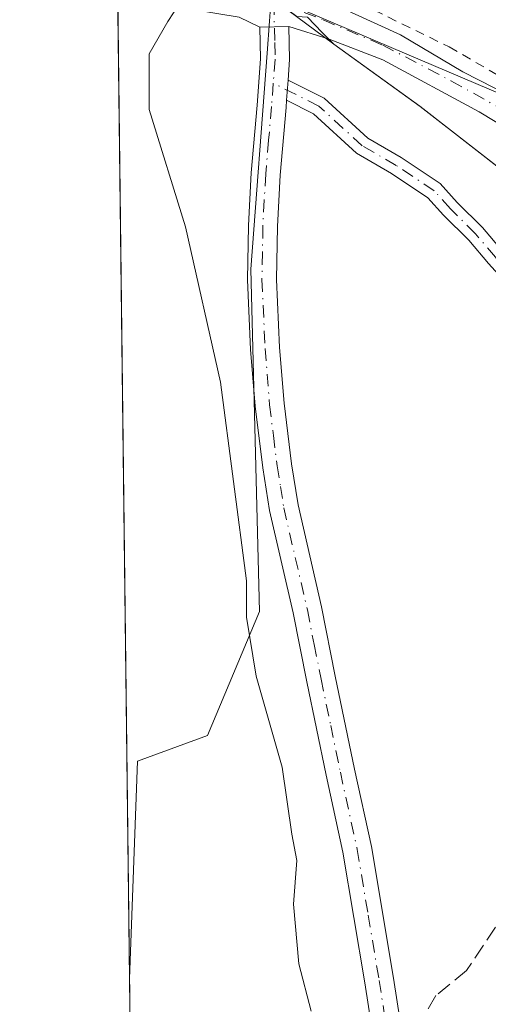
# Model space of a CAD drawing. Units: metres. Extents: x 583766 to 587242, y 4712744 to 4715099.
# Drawn here: x 583766 to 583816, y 4714081 to 4714186 of the extents above; entities that cross this region are included whole.
import ezdxf

# ---------------------------------------------------------------- set-up
doc = ezdxf.new("R2010")
doc.units = ezdxf.units.M
doc.header["$MEASUREMENT"] = 0
for name, pattern in [('DGN Style 2', [1.6480167562047852, 0.988810053722871, -0.6592067024819142]), ('DGN Style 3', [2.307223458686699, 1.648016756204785, -0.6592067024819142]), ('DGN Style 4', [2.6384748266838614, 1.318413404963828, -0.6592067024819142, 0.001648016756204785, -0.6592067024819142])]:
    doc.linetypes.add(name, pattern=pattern)
for name, color, linetype, lineweight in [('Camino Cxs', 7, 'Continuous', 0), ('Camino eje', 30, 'DGN Style 4', 13), ('Comarca CxS', 21, 'Continuous', 0), ('Comunidad Autónoma CxS', 142, 'Continuous', 0), ('Curva de nivel normal', 30, 'Continuous', 0), ('Matorral CxS', 135, 'Continuous', 0), ('Municipio', 91, 'Continuous', 13), ('Municipio CxS', 4, 'Continuous', 0), ('Pastizal CxS', 92, 'Continuous', 0), ('Pista no pavimentada Cxs', 111, 'Continuous', 0), ('Pista no pavimentada eje', 91, 'DGN Style 4', 0), ('Provincia CxS', 1, 'Continuous', 0), ('Senda', 7, 'DGN Style 3', 0), ('Tendido', 6, 'Continuous', 0), ('Valla', 7, 'DGN Style 2', 0)]:
    doc.layers.add(name, color=color, linetype=linetype, lineweight=lineweight)

# ---------------------------------------------------------------- blocks, each defined once
blk = doc.blocks.new('*U4')
at = {"layer": 'Matorral CxS', "color": 135, "linetype": 'Continuous', "lineweight": 0}
for points in [[(583779.0247, 4713975.6435, 379.9367000000057), (583777.7199999997, 4714083.8191, 381.953800000003), (583778.5827000003, 4714107.0701, 381.6514000000025), (583786.0528999995, 4714109.8431, 380.8435000000027), (583791.6278999997, 4714123.095100001, 380.1977999999945), (583790.6996999999, 4714159.6831, 379.6941999999981), (583792.4263000004, 4714182.789899999, 379.5374000000011), (583792.6807000004, 4714186.192700001, 379.6820000000007), (583792.8718999998, 4714188.752499999, 379.8325999999943)], [(583795.5800999999, 4714186.701099999, 379.5831000000035), (583799.5500999996, 4714183.7511, 379.1652000000031), (583808.7701000003, 4714177.110900001, 378.2581999999966), (583826.1895000003, 4714163.5507, 376.6962000000058), (583842.0493000001, 4714153.640699999, 375.0224000000017), (583856.4666999998, 4714146.3007, 372.6349000000046), (583852.3783, 4714131.063100001, 371.4472999999998), (583843.7067999998, 4714106.205600001, 368.4940000000061), (583842.7801000001, 4714104.550100001, 368.4472999999998), (583838.5000999998, 4714097.2301, 368.3114999999962), (583836.9301000005, 4714094.4801, 368.3859999999986), (583836.2001, 4714093.0801, 368.5408000000025), (583835.5500999996, 4714091.600099999, 368.6560000000027), (583835.2600999996, 4714090.8201, 368.6796999999933), (583835.0100999996, 4714089.960100001, 368.6563000000024), (583834.7200999996, 4714088.2501, 368.4746000000014), (583834.6401000004, 4714086.540100001, 368.1955000000016), (583834.7701000003, 4714083.110099999, 367.5429000000004), (583834.8821, 4714081.089000001, 367.3362999999954)]]:
    blk.add_polyline3d(points, dxfattribs=at)
blk = doc.blocks.new('*U9')
at = {"layer": 'Municipio CxS', "color": 4, "linetype": 'Continuous', "lineweight": 0, "flags": 128}
blk.add_lwpolyline([(583920.1619999999, 4714163.749), (583898.6250000002, 4714147.149999999), (583890.2369999991, 4714127.970000002), (583869.7849999998, 4714139.678999999), (583865.3400000001, 4714142.010000001), (583842.0650000012, 4714153.631999999), (583826.2050000003, 4714163.542999999), (583808.7820000007, 4714177.097999999), (583799.5640000004, 4714183.737000001), (583798.3279999995, 4714185.009000001), (583796.7529999998, 4714186.627000002), (583795.5939999986, 4714186.690999999), (583792.1910000002, 4714189.265000001), (583786.6569999986, 4714193.456), (583783.5559999996, 4714195.802999999), (583776.2196425328, 4714208.218884937), (583774.8120799946, 4714324.922972444)], dxfattribs=at)

msp = doc.modelspace()

# ---------------------------------------------------------------- linework, layer by layer
at = {"layer": 'Camino Cxs', "color": 7, "linetype": 'Continuous', "lineweight": 0, "extrusion": (0.04699810110936723, 0.001057835073395821, 0.9988944185834013), "elevation": 32803.06631716003, "flags": 128}
msp.add_lwpolyline([(4699855.224793435, -688943.6430029186), (4699855.224793435, -688946.7572336353)], dxfattribs=at)
at = {"layer": 'Camino Cxs', "color": 7, "linetype": 'Continuous', "lineweight": 0, "extrusion": (0.2353755783526353, -0.03324820930960777, 0.9713356236095056), "elevation": -18958.66776354579, "flags": 128}
msp.add_lwpolyline([(4749500.200709703, 79064.66882126685), (4749496.696794773, 79064.07608778612), (4749494.499023075, 79063.93011296866)], dxfattribs=at)
at = {"layer": 'Camino Cxs', "color": 7, "linetype": 'Continuous', "lineweight": 0, "extrusion": (-0.001185230161240489, -0.01558805450935573, 0.9998777964261824), "elevation": -73797.63661031217, "flags": 128}
msp.add_lwpolyline([(583794.5485457797, 4713600.09452822), (583794.7124857302, 4713602.250390159)], dxfattribs=at)
msp.add_lwpolyline([(583794.5485457797, 4713600.09452822), (583794.7124857302, 4713602.250390159)], dxfattribs=at)
at = {"layer": 'Camino Cxs', "color": 7, "linetype": 'Continuous', "lineweight": 0}
for points in [[(583804.2301000003, 4714074.670100001, 380.5678999999946), (583802.8701, 4714083.4001, 380.7978000000003), (583800.5301000001, 4714097.360099999, 380.1364999999932), (583798.7401000002, 4714105.5801, 380.335699999996), (583796.6801000005, 4714115.5601, 380.7847000000039), (583795.2100999998, 4714122.9301, 380.2960000000021), (583792.6901000004, 4714133.890100001, 380.2268999999943), (583791.9600999998, 4714138.450099999, 380.1625000000058), (583791.1501000002, 4714145.040100001, 379.8040000000037), (583790.6700999998, 4714151.110099999, 379.8065000000061), (583790.3201000001, 4714158.550100001, 379.8334000000032), (583790.4301000005, 4714164.360099999, 379.6836000000039), (583790.7301000003, 4714169.9801, 379.5813999999955), (583791.3601000002, 4714177.220100001, 379.3763999999938), (583791.7301000003, 4714182.190099999, 379.4247999999934), (583791.6501000002, 4714185.5801, 379.5561000000016), (583794.7600999996, 4714185.6501, 379.4097000000039), (583794.8400999998, 4714182.100099999, 379.2688000000053), (583794.6731000004, 4714179.904100001, 379.2341000000015), (583794.5093, 4714177.748500001, 379.2002999999968), (583794.4501, 4714176.970100001, 379.2081000000035), (583793.8300999999, 4714169.7601, 379.7608999999939), (583793.5301000001, 4714164.2501, 379.9747999999963), (583793.4301000005, 4714158.600099999, 380.3571999999986), (583793.7701000003, 4714151.3101, 379.9275000000052), (583794.2401000002, 4714145.350099999, 379.670299999998), (583795.0401, 4714138.890100001, 381.8065000000061), (583795.7401000002, 4714134.4801, 382.7589000000008), (583798.2500999998, 4714123.5801, 381.192200000005), (583799.7200999996, 4714116.1801, 383.2351000000053), (583801.7801000001, 4714106.2301, 380.769100000005), (583803.5800999999, 4714097.950099999, 380.9955999999947), (583805.9401000004, 4714083.9001, 380.8476999999984), (583807.7600999996, 4714072.170100001, 379.8917999999976)], [(583804.2301000003, 4714074.670100001, 380.5678999999946), (583802.8701, 4714083.4001, 380.7978000000003), (583800.5301000001, 4714097.360099999, 380.1364999999932), (583798.7401000002, 4714105.5801, 380.335699999996), (583796.6801000005, 4714115.5601, 380.7847000000039), (583795.2100999998, 4714122.9301, 380.2960000000021), (583792.6901000004, 4714133.890100001, 380.2268999999943), (583791.9600999998, 4714138.450099999, 380.1625000000058), (583791.1501000002, 4714145.040100001, 379.8040000000037), (583790.6700999998, 4714151.110099999, 379.8065000000061), (583790.3201000001, 4714158.550100001, 379.8334000000032), (583790.4301000005, 4714164.360099999, 379.6836000000039), (583790.7301000003, 4714169.9801, 379.5813999999955), (583791.3601000002, 4714177.220100001, 379.3763999999938), (583791.7301000003, 4714182.190099999, 379.4247999999934), (583791.6501000002, 4714185.5801, 379.5561000000016)], [(583816.0817, 4714160.2993, 378.1536000000052), (583813.9789000005, 4714162.7841, 377.9088999999949), (583811.2940999996, 4714165.4691, 378.4060999999929), (583809.6277000001, 4714167.320699999, 378.6830000000046), (583805.7149, 4714169.929099999, 378.946100000001), (583801.9895000001, 4714172.085899999, 378.8000999999931), (583797.3907000005, 4714176.3015, 379.123900000006), (583794.5093, 4714177.748500001, 379.2002999999968), (583794.6731000004, 4714179.904100001, 379.2341000000015), (583798.5368999997, 4714177.9639, 379.0475000000006), (583803.1803000001, 4714173.7075, 378.6567000000068), (583806.7717000004, 4714171.6283, 378.5258000000031), (583810.9461000003, 4714168.8453, 378.2335000000021), (583812.7641000003, 4714166.827500001, 377.8445000000065), (583815.4521000005, 4714164.1395, 377.7289000000019), (583817.5855, 4714161.6183, 377.6655000000028)], [(583794.6731000004, 4714179.904100001, 379.2341000000015), (583798.5368999997, 4714177.9639, 379.0475000000006), (583803.1803000001, 4714173.7075, 378.6567000000068), (583806.7717000004, 4714171.6283, 378.5258000000031), (583810.9461000003, 4714168.8453, 378.2335000000021), (583812.7641000003, 4714166.827500001, 377.8445000000065), (583815.4521000005, 4714164.1395, 377.7289000000019), (583817.5855, 4714161.6183, 377.6655000000028), (583821.4193000002, 4714157.4011, 377.6376000000019), (583824.3252999998, 4714154.301300001, 377.0880999999936), (583825.8328999998, 4714152.458699999, 376.5295999999944), (583826.5796999997, 4714152.3521, 376.2497000000003), (583829.3311000001, 4714153.1611, 375.895199999999), (583831.6464999998, 4714156.189099999, 375.8647999999957), (583834.3280999997, 4714159.4453, 375.6760000000068), (583835.9187000003, 4714161.729499999, 375.5715000000055)], [(583794.5092000002, 4714177.748500001, 379.2002999999968), (583794.4501, 4714176.970100001, 379.2081000000035), (583793.8300999999, 4714169.7601, 379.7608999999939), (583793.5301000001, 4714164.2501, 379.9747999999963), (583793.4301000005, 4714158.600099999, 380.3571999999986), (583793.7701000003, 4714151.3101, 379.9275000000052), (583794.2401000002, 4714145.350099999, 379.670299999998), (583795.0401, 4714138.890100001, 381.8065000000061), (583795.7401000002, 4714134.4801, 382.7589000000008), (583798.2500999998, 4714123.5801, 381.192200000005), (583799.7200999996, 4714116.1801, 383.2351000000053), (583801.7801000001, 4714106.2301, 380.769100000005), (583803.5800999999, 4714097.950099999, 380.9955999999947), (583805.9401000004, 4714083.9001, 380.8476999999984), (583807.7600999996, 4714072.170100001, 379.8917999999976)], [(583837.5526999999, 4714160.576099999, 375.4407999999967), (583835.9231000004, 4714158.236099999, 375.5482999999949), (583833.2133, 4714154.945699999, 375.7516999999934), (583830.5225000001, 4714151.426899999, 375.8083000000042), (583826.6902999999, 4714150.310699999, 376.1699999999983), (583824.7785, 4714150.5891, 376.909799999994), (583822.8201000001, 4714152.9825, 377.6269000000029), (583819.9496999999, 4714156.044299999, 378.2045999999973), (583816.0817, 4714160.2993, 378.1536000000052), (583813.9789000005, 4714162.7841, 377.9088999999949), (583811.2940999996, 4714165.4691, 378.4060999999929), (583809.6277000001, 4714167.320699999, 378.6830000000046), (583805.7149, 4714169.929099999, 378.946100000001), (583801.9895000001, 4714172.085899999, 378.8000999999931), (583797.3907000005, 4714176.3015, 379.123900000006), (583794.5092000002, 4714177.748500001, 379.2002999999968)]]:
    msp.add_polyline3d(points, dxfattribs=at)
at = {"layer": 'Camino eje', "color": 30, "linetype": 'DGN Style 4', "lineweight": 13}
for points in [[(583793.1442999998, 4714188.188100001, 379.6692000000039), (583793.2451, 4714183.920100001, 379.4014000000025), (583793.2851, 4714182.145099999, 379.3320999999996), (583793.0900999998, 4714179.5801, 379.2930999999954)], [(583793.0900999998, 4714179.5801, 379.2930999999954), (583792.9051000001, 4714177.095100001, 379.2658999999985), (583792.5950999996, 4714173.4901, 379.2948999999935), (583792.2801000001, 4714169.870100001, 379.5108000000037), (583792.1300999997, 4714167.1151, 379.675900000002), (583791.9801000003, 4714164.3051, 379.5850000000065), (583791.9301000005, 4714161.4801, 379.5981000000029), (583791.8750999998, 4714158.575099999, 379.7994000000036), (583792.2200999996, 4714151.210100001, 379.7069000000047), (583792.6951000001, 4714145.1951, 379.6603000000032), (583793.1001000004, 4714141.9001, 379.9193999999989), (583793.5000999998, 4714138.670100001, 380.8334999999934), (583793.8501000004, 4714136.465100001, 381.3705999999947), (583794.2150999998, 4714134.1851, 381.4809999999998), (583796.7301000003, 4714123.255100001, 380.4777999999933), (583797.4650999998, 4714119.5551, 380.7795999999944), (583798.2001, 4714115.870100001, 381.570200000002), (583799.2301000003, 4714110.895099999, 381.5804999999964), (583800.2600999996, 4714105.905099999, 380.5703999999969), (583802.0551000005, 4714097.655099999, 380.2646999999997), (583803.2351000002, 4714090.630100001, 380.3908999999985), (583804.4051000001, 4714083.6501, 380.7632000000012), (583805.0850999998, 4714079.2851, 380.7834000000003), (583805.8702999996, 4714074.222300001, 380.1223000000027)], [(583826.6535, 4714151.331300001, 376.2032000000036), (583825.3057000004, 4714151.5239, 376.7165999999997), (583823.5727000004, 4714153.641899999, 377.3415999999997), (583820.6845000006, 4714156.7227, 377.8828000000067), (583816.8334999997, 4714160.958699999, 377.8769999999931), (583814.7154999999, 4714163.4619, 377.8148999999976), (583812.0198999997, 4714166.157500001, 378.0666000000056), (583810.2868999997, 4714168.083100001, 378.4242999999988), (583806.2433000002, 4714170.778700001, 378.7321999999986), (583802.5849000001, 4714172.896700001, 378.6490000000049), (583797.9638999999, 4714177.1327, 379.0697999999975), (583793.0900999998, 4714179.5801, 379.2930999999954)]]:
    msp.add_polyline3d(points, dxfattribs=at)
at = {"layer": 'Comarca CxS', "color": 21, "linetype": 'Continuous', "lineweight": 0, "flags": 128}
msp.add_lwpolyline([(584027.8493293318, 4712746.839971599), (583793.8800006295, 4712743.959982844), (583787.0475019206, 4713310.457389329), (583776.2196425328, 4714208.218884937), (583774.8120799946, 4714324.922972444), (583772.2282730888, 4714539.152052157), (583765.98000063, 4715057.209982819), (583964.7819107824, 4715059.658462656), (584390.6078781872, 4715064.903011331), (585363.2884416331, 4715076.882718892), (587023.2952104998, 4715097.327658771), (587185.0600006548, 4715099.31998282), (587214.0700006553, 4712786.059982844)], close=True, dxfattribs=at)
at = {"layer": 'Comunidad Autónoma CxS', "color": 142, "linetype": 'Continuous', "lineweight": 0, "flags": 128}
msp.add_lwpolyline([(584027.8493293318, 4712746.839971599), (583793.8800006295, 4712743.959982844), (583787.0475019206, 4713310.457389329), (583776.2196425328, 4714208.218884937), (583774.8120799946, 4714324.922972444), (583772.2282730888, 4714539.152052157), (583765.98000063, 4715057.209982819), (583964.7819107824, 4715059.658462656), (584390.6078781872, 4715064.903011331), (585363.2884416331, 4715076.882718892), (587023.2952104998, 4715097.327658771), (587185.0600006548, 4715099.31998282), (587214.0700006553, 4712786.059982844)], close=True, dxfattribs=at)
at = {"layer": 'Curva de nivel normal', "color": 30, "linetype": 'Continuous', "lineweight": 0, "elevation": 380, "flags": 128}
msp.add_lwpolyline([(583797.1399999997, 4714080.360099999), (583795.8200000003, 4714085.420100001), (583795.2599999999, 4714091.800100001), (583795.5999999996, 4714096.470100001), (583795.0800000001, 4714099.280099999), (583794.04, 4714106.4301), (583791.2599999999, 4714116.190099999), (583790.2199999997, 4714122.5001), (583790.2100000001, 4714126.380100001), (583787.4299999997, 4714147.620100001), (583783.7100000001, 4714164.2301), (583779.8300000001, 4714176.7501), (583779.8099999996, 4714182.720100001), (583781.8099999996, 4714186.170100001), (583784.25, 4714189.9101)], dxfattribs=at)
at = {"layer": 'Matorral CxS', "color": 135, "linetype": 'Continuous', "lineweight": 0, "extrusion": (-1.662777924016364e-05, 0.00137841914464551, 0.999999049841638), "elevation": 6870.229895740983, "flags": 128}
msp.add_lwpolyline([(583778.4262716771, 4714020.798458192), (583777.7262703469, 4714078.827513319)], dxfattribs=at)
at = {"layer": 'Matorral CxS', "color": 135, "linetype": 'Continuous', "lineweight": 0}
msp.add_polyline3d([(583843.7067999998, 4714106.205600001, 368.4940000000061), (583852.3783, 4714131.063100001, 371.4472999999998), (583856.4666999998, 4714146.3007, 372.6349000000046), (583842.0493000001, 4714153.640699999, 375.0224000000017), (583826.1895000003, 4714163.5507, 376.6962000000058), (583808.7701000003, 4714177.110900001, 378.2581999999966), (583799.5500999996, 4714183.7511, 379.1652000000031), (583795.5800999999, 4714186.701099999, 379.5831000000035), (583792.8718999998, 4714188.752499999, 379.8325999999943), (583792.6807000004, 4714186.192700001, 379.6820000000007), (583792.4263000004, 4714182.789899999, 379.5374000000011), (583790.6996999999, 4714159.6831, 379.6941999999981), (583791.6278999997, 4714123.095100001, 380.1977999999945), (583786.0528999995, 4714109.8431, 380.8435000000027), (583778.5827000003, 4714107.0701, 381.6514000000025), (583777.7199999997, 4714083.8191, 381.953800000003)], dxfattribs=at)
at = {"layer": 'Municipio', "color": 91, "linetype": 'Continuous', "lineweight": 13, "flags": 128}
msp.add_lwpolyline([(583776.2196425357, 4714208.218884933), (583783.5560000002, 4714195.803), (583786.6570000014, 4714193.455999999), (583792.1910000008, 4714189.265000001), (583795.5940000013, 4714186.691000001), (583796.7530000004, 4714186.627000002), (583798.328, 4714185.009000001), (583799.564000001, 4714183.737000002), (583808.7820000013, 4714177.097999999), (583826.2050000009, 4714163.543), (583842.0650000017, 4714153.632), (583865.3400000005, 4714142.010000002), (583869.7850000003, 4714139.679), (583890.2369999996, 4714127.970000003)], dxfattribs=at)
msp.add_lwpolyline([(583776.2196425357, 4714208.218884933), (583783.5560000002, 4714195.803), (583786.6570000014, 4714193.455999999), (583792.1910000008, 4714189.265000001), (583795.5940000013, 4714186.691000001), (583796.7530000004, 4714186.627000002), (583798.328, 4714185.009000001), (583799.564000001, 4714183.737000002), (583808.7820000013, 4714177.097999999), (583826.2050000009, 4714163.543), (583842.0650000017, 4714153.632), (583865.3400000005, 4714142.010000002), (583869.7850000003, 4714139.679), (583890.2369999996, 4714127.970000003)], dxfattribs=at)
at = {"layer": 'Municipio CxS', "color": 4, "linetype": 'Continuous', "lineweight": 0, "flags": 128}
msp.add_lwpolyline([(583787.0475019206, 4713310.457389329), (583776.2196425328, 4714208.218884937), (583783.5559999996, 4714195.802999999), (583786.6569999986, 4714193.456), (583792.1910000002, 4714189.265000001), (583795.5939999986, 4714186.690999999), (583796.7529999998, 4714186.627000002), (583798.3279999995, 4714185.009000001), (583799.5640000004, 4714183.737000001), (583808.7820000007, 4714177.097999999), (583826.2050000003, 4714163.542999999), (583842.0650000012, 4714153.631999999), (583865.3400000001, 4714142.010000001), (583869.7849999998, 4714139.678999999), (583890.2369999991, 4714127.970000002), (583890.1639999991, 4714122.766000001), (583882.8159999995, 4714108.257999999), (583867.4680000005, 4714093.186000001), (583850.4740000011, 4714077.568000001)], dxfattribs=at)
at = {"layer": 'Pastizal CxS', "color": 92, "linetype": 'Continuous', "lineweight": 0, "extrusion": (-0.000170882118611421, 0.01416826909347691, 0.999899610436066), "elevation": 67072.56636044696, "flags": 128}
msp.add_lwpolyline([(583777.7767505564, 4713606.645019454), (583776.5188980368, 4713710.926286683)], dxfattribs=at)
at = {"layer": 'Pastizal CxS', "color": 92, "linetype": 'Continuous', "lineweight": 0}
for points in [[(583792.8718999998, 4714188.752499999, 379.8325999999943), (583792.6807000004, 4714186.192700001, 379.6820000000007), (583792.4263000004, 4714182.789899999, 379.5374000000011), (583790.6996999999, 4714159.6831, 379.6941999999981), (583791.6278999997, 4714123.095100001, 380.1977999999945), (583786.0528999995, 4714109.8431, 380.8435000000027), (583778.5827000003, 4714107.0701, 381.6514000000025), (583777.7199999997, 4714083.8191, 381.953800000003), (583774.9770999998, 4714311.240800001, 372.8516999999993)], [(583843.7067999998, 4714106.205600001, 368.4940000000061), (583852.3783, 4714131.063100001, 371.4472999999998), (583856.4666999998, 4714146.3007, 372.6349000000046), (583842.0493000001, 4714153.640699999, 375.0224000000017), (583826.1895000003, 4714163.5507, 376.6962000000058), (583808.7701000003, 4714177.110900001, 378.2581999999966), (583799.5500999996, 4714183.7511, 379.1652000000031), (583795.5800999999, 4714186.701099999, 379.5831000000035), (583792.8718999998, 4714188.752499999, 379.8325999999943), (583792.6807000004, 4714186.192700001, 379.6820000000007), (583792.4263000004, 4714182.789899999, 379.5374000000011), (583790.6996999999, 4714159.6831, 379.6941999999981), (583791.6278999997, 4714123.095100001, 380.1977999999945), (583786.0528999995, 4714109.8431, 380.8435000000027), (583778.5827000003, 4714107.0701, 381.6514000000025), (583777.7199999997, 4714083.8191, 381.953800000003)], [(583826.1895000003, 4714163.5507, 376.6962000000058), (583808.7701000003, 4714177.110900001, 378.2581999999966), (583799.5500999996, 4714183.7511, 379.1652000000031), (583795.5800999999, 4714186.701099999, 379.5831000000035)]]:
    msp.add_polyline3d(points, dxfattribs=at)
at = {"layer": 'Pista no pavimentada Cxs', "color": 111, "linetype": 'Continuous', "lineweight": 0, "extrusion": (0.04699810110936723, 0.001057835073395821, 0.9988944185834013), "elevation": 32803.06631716003, "flags": 128}
msp.add_lwpolyline([(4699855.224793435, -688943.6430029186), (4699855.224793435, -688946.7572336353)], dxfattribs=at)
at = {"layer": 'Pista no pavimentada Cxs', "color": 111, "linetype": 'Continuous', "lineweight": 0}
for points in [[(583797.1401000004, 4714189.630100001, 379.7951999999932), (583801.4511000002, 4714187.142700001, 379.0167999999976), (583806.6898999996, 4714184.761499999, 378.4468999999954), (583813.3574999999, 4714180.7927, 377.7945999999938), (583820.1836999999, 4714177.3003, 377.4559000000008), (583829.3913000004, 4714171.267700001, 376.601999999999), (583838.1224999996, 4714165.5527, 375.8163000000059), (583847.0125000002, 4714159.2027, 374.841499999995), (583850.0286999998, 4714156.9803, 374.3585000000021), (583849.2351000002, 4714155.075300001, 374.293399999995), (583848.9175000004, 4714152.6939, 374.1879999999946), (583843.9962999999, 4714156.0277, 374.8417999999947), (583837.5526999999, 4714160.576099999, 375.4407999999967)], [(583791.6501000002, 4714185.5801, 379.5561000000016), (583789.4401000004, 4714186.620100001, 379.7143000000069), (583784.6801000005, 4714187.4101, 379.9579999999987), (583776.4623999996, 4714188.0899, 380.3775000000023)], [(583801.4511000002, 4714187.142700001, 379.0167999999976), (583806.6898999996, 4714184.761499999, 378.4468999999954), (583813.3574999999, 4714180.7927, 377.7945999999938), (583820.1836999999, 4714177.3003, 377.4559000000008), (583829.3913000004, 4714171.267700001, 376.601999999999), (583838.1224999996, 4714165.5527, 375.8163000000059), (583847.0125000002, 4714159.2027, 374.841499999995), (583850.0286999998, 4714156.9803, 374.3585000000021), (583849.2351000002, 4714155.075300001, 374.293399999995), (583848.9175000004, 4714152.6939, 374.1879999999946), (583843.9962999999, 4714156.0277, 374.8417999999947), (583837.5526999999, 4714160.576099999, 375.4407999999967), (583835.9187000003, 4714161.729499999, 375.5715000000055), (583833.2012999998, 4714163.647700001, 375.8652000000002), (583821.9299, 4714172.379100001, 377.0541999999987), (583815.1037, 4714176.5065, 377.7203000000009), (583804.7849000003, 4714182.062700001, 378.6178999999975), (583799.0698999995, 4714184.285300001, 379.1140000000014), (583794.7600999996, 4714185.6501, 379.4097000000039), (583791.6501000002, 4714185.5801, 379.5561000000016), (583789.4401000004, 4714186.620100001, 379.7143000000069)], [(583835.9187000003, 4714161.729499999, 375.5715000000055), (583833.2012999998, 4714163.647700001, 375.8652000000002), (583821.9299, 4714172.379100001, 377.0541999999987), (583815.1037, 4714176.5065, 377.7203000000009), (583804.7849000003, 4714182.062700001, 378.6178999999975), (583799.0698999995, 4714184.285300001, 379.1140000000014), (583794.7600999996, 4714185.6501, 379.4097000000039)]]:
    msp.add_polyline3d(points, dxfattribs=at)
at = {"layer": 'Pista no pavimentada eje', "color": 91, "linetype": 'DGN Style 4', "lineweight": 0}
msp.add_polyline3d([(583793.1442999998, 4714188.188100001, 379.6692000000039), (583793.8311000001, 4714188.0953, 379.6269000000029), (583798.4348999998, 4714186.349099999, 379.2394000000059), (583804.7849000003, 4714183.6503, 378.6206999999995), (583812.0875000004, 4714179.840299999, 377.9149000000034), (583822.8825000003, 4714173.807700001, 377.0880000000034), (583828.5975000003, 4714169.362700001, 376.5114999999932), (583837.9671, 4714162.9213, 375.5062000000034)], dxfattribs=at)
at = {"layer": 'Provincia CxS', "color": 1, "linetype": 'Continuous', "lineweight": 0, "flags": 128}
msp.add_lwpolyline([(584027.8493293318, 4712746.839971599), (583793.8800006295, 4712743.959982844), (583787.0475019206, 4713310.457389329), (583776.2196425328, 4714208.218884937), (583774.8120799946, 4714324.922972444), (583772.2282730888, 4714539.152052157), (583765.98000063, 4715057.209982819), (583964.7819107824, 4715059.658462656), (584390.6078781872, 4715064.903011331), (585363.2884416331, 4715076.882718892), (587023.2952104998, 4715097.327658771), (587185.0600006548, 4715099.31998282), (587214.0700006553, 4712786.059982844)], close=True, dxfattribs=at)
at = {"layer": 'Senda', "color": 7, "linetype": 'DGN Style 3', "lineweight": 0}
msp.add_polyline3d([(583826.6902999999, 4714150.310699999, 376.1699999999983), (583826.6535, 4714146.9027, 376.0960000000051), (583825.6907000003, 4714140.7411, 375.8849999999948), (583824.1503, 4714129.958500001, 377.1070999999938), (583823.5727000004, 4714116.4801, 378.2885999999999), (583821.6473000003, 4714103.7719, 376.9688000000024), (583820.2993000001, 4714095.299900001, 376.6321999999927), (583816.8334999997, 4714089.330900001, 379.3156000000017), (583813.7527000001, 4714084.7097, 381.6033000000025), (583810.4795000004, 4714082.013900001, 381.1696999999986), (583808.1688999999, 4714078.163100001, 380.4655999999959), (583807.1114999996, 4714076.350299999, 380.022100000002)], dxfattribs=at)
at = {"layer": 'Tendido', "color": 6, "linetype": 'Continuous', "lineweight": 0, "extrusion": (0.05936473478136988, -0.0252606941389599, 0.9979166927133526), "elevation": -84048.02672467902, "flags": 128}
msp.add_lwpolyline([(4566386.57076932, 1305867.886736802), (4566386.57076932, 1305943.184697867)], dxfattribs=at)
at = {"layer": 'Valla', "color": 7, "linetype": 'DGN Style 2', "lineweight": 0}
msp.add_polyline3d([(583835.5000999998, 4714171.2501, 376.3614999999991), (583840.3701, 4714171.4901, 376.1281000000017), (583844.7801000001, 4714172.790100001, 375.734500000006), (583843.9401000004, 4714177.190099999, 376.0019000000029), (583842.6001000004, 4714192.270099999, 382.3730000000069), (583805.9401000004, 4714192.950099999, 379.7731000000058), (583803.8701, 4714187.380100001, 378.7733000000007), (583811.8901000004, 4714183.460100001, 377.8867000000027), (583820.8501000004, 4714178.2601, 377.4379000000045), (583831.4401000004, 4714171.5701, 376.5277999999962), (583835.5000999998, 4714171.2501, 376.3614999999991)], dxfattribs=at)

# ---------------------------------------------------------------- block references
at = {"layer": 'Matorral CxS', "color": 135, "linetype": 'Continuous', "lineweight": 0}
msp.add_blockref('*U4', (0, 0), dxfattribs=at)
at = {"layer": 'Municipio CxS', "color": 4, "linetype": 'Continuous', "lineweight": 0}
msp.add_blockref('*U9', (0, 0), dxfattribs=at)

doc.saveas('drawing.dxf')
